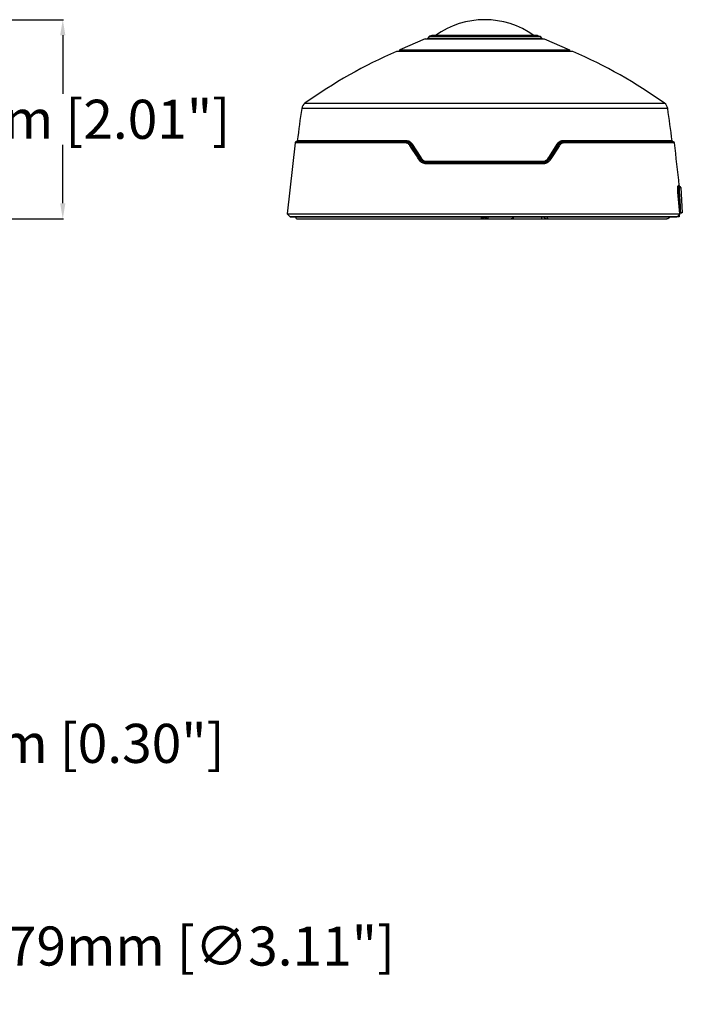
# Model space of a CAD drawing. Units: millimetres. Extents: x -443 to 266, y -203 to 221.
# Drawn here: x 97 to 266, y -203 to 49 of the extents above; entities that cross this region are included whole.
import ezdxf

# ---------------------------------------------------------------- set-up
doc = ezdxf.new("R2010")
doc.units = ezdxf.units.MM
doc.layers.add('AXIS_Dimensions', color=7, linetype='Continuous')
doc.layers.add('AXIS_Sectional-View', color=7, linetype='Continuous')
doc.styles.get("Standard").update_dxf_attribs({"font": 'arial.ttf'})
doc.dimstyles.new('AXIS', dxfattribs={"dimtxt": 10, "dimasz": 4, "dimexe": 0.18, "dimexo": 0.0625, "dimgap": 0.09, "dimtad": 0, "dimtih": 1, "dimtoh": 1, "dimdec": 0, "dimzin": 0, "dimdsep": 46, "dimtxsty": 'Standard', "dimcen": 0.09, "dimadec": 0, "dimazin": 0, "dimtfac": 1, "dimtdec": 0, "dimtofl": 0, "dimtmove": 0, "dimatfit": 3, "dimfxl": 1, "dimtolj": 1, "dimtzin": 0, "dimarcsym": 0})

# ---------------------------------------------------------------- blocks, each defined once
blk = doc.blocks.new('*D2')
at = {"layer": 'AXIS_Dimensions', "color": 0, "lineweight": -2, "transparency": 16777216}
for p, q in [((0.06, 49.49), (108.04, 49.49)), ((107.86, 45.49), (107.86, 30.49)), ((107.86, 2.5), (107.86, 17.5)), ((0.06, -1.5), (108.04, -1.5))]:
    blk.add_line(p, q, dxfattribs=at)
at = {"layer": 'AXIS_Dimensions', "color": 0, "transparency": 16777216}
for points in [[(107.19, 45.49), (108.52, 45.49), (107.86, 49.49)], [(107.19, 2.5), (108.52, 2.5), (107.86, -1.5)]]:
    blk.add_solid(points, dxfattribs=at)
at = {"layer": 'Defpoints', "color": 0, "transparency": 16777216}
for p in [(0, 49.49), (0, -1.5), (107.86, -1.5)]:
    blk.add_point(p, dxfattribs=at)
at = {"layer": 'AXIS_Dimensions', "color": 0, "transparency": 16777216, "insert": (107.86, 24), "char_height": 10, "attachment_point": 5}
blk.add_mtext('\\A1;51mm [2.01"]', dxfattribs=at)
blk = doc.blocks.new('*D6')
at = {"layer": 'AXIS_Dimensions', "color": 0, "lineweight": -2, "transparency": 16777216}
for p, q in [((-0.09, -142.26), (0.09, -142.26)), ((0, -142.35), (0, -142.17)), ((80.86, -187.6), (37.92, -163.52)), ((84.86, -187.6), (80.86, -187.6))]:
    blk.add_line(p, q, dxfattribs=at)
at = {"layer": 'AXIS_Dimensions', "color": 0, "transparency": 16777216}
blk.add_solid([(38.24, -162.94), (37.59, -164.1), (34.43, -161.56)], dxfattribs=at)
at = {"layer": 'Defpoints', "color": 0, "transparency": 16777216}
for p in [(-34.43, -122.95), (34.43, -161.56)]:
    blk.add_point(p, dxfattribs=at)
at = {"layer": 'AXIS_Dimensions', "color": 0, "transparency": 16777216, "insert": (136.38, -187.6), "char_height": 10, "attachment_point": 5}
blk.add_mtext('\\A1;∅79mm [∅3.11"]', dxfattribs=at)
blk = doc.blocks.new('*D8')
at = {"layer": 'AXIS_Dimensions', "color": 0, "lineweight": -2, "transparency": 16777216}
for p, q in [((65.72, -150.63), (69.44, -135.73)), ((69.44, -135.73), (73.44, -135.73)), ((39.19, -148.14), (64.93, -154.56)), ((37.36, -155.46), (63.1, -161.88)), ((61.96, -165.72), (60.99, -169.6))]:
    blk.add_line(p, q, dxfattribs=at)
at = {"layer": 'AXIS_Dimensions', "color": 0, "transparency": 16777216}
for points in [[(65.08, -150.47), (66.37, -150.79), (64.76, -154.51)], [(61.32, -165.56), (62.61, -165.88), (62.93, -161.84)]]:
    blk.add_solid(points, dxfattribs=at)
at = {"layer": 'Defpoints', "color": 0, "transparency": 16777216}
for p in [(39.13, -148.12), (37.3, -155.45), (62.93, -161.84)]:
    blk.add_point(p, dxfattribs=at)
at = {"layer": 'AXIS_Dimensions', "color": 0, "transparency": 16777216, "insert": (110.21, -135.73), "char_height": 10, "attachment_point": 5}
blk.add_mtext('\\A1;8mm [0.30"]', dxfattribs=at)

msp = doc.modelspace()

# ---------------------------------------------------------------- linework, layer by layer
at = {"layer": 'AXIS_Sectional-View', "color": 7, "linetype": 'Continuous'}
for p, q in [((202.27, 45.46), (201.66, 45.29)), ((229.29, 45.46), (202.27, 45.46)), ((229.29, 45.46), (229.9, 45.29)), ((200.57, 44.61), (194.08, 41.76)), ((200.57, 44.61), (230.99, 44.61)), ((201.66, 45.29), (201.17, 44.66)), ((201.17, 44.66), (201.17, 44.61)), ((230.39, 44.66), (201.17, 44.66)), ((201.66, 45.29), (229.9, 45.29)), ((229.9, 45.29), (230.39, 44.66)), ((230.39, 44.66), (230.39, 44.61)), ((230.99, 44.61), (237.48, 41.76)), ((238.33, 41.35), (193.22, 41.35)), ((238.25, 41.37), (193.3, 41.37)), ((193.95, 41.37), (193.97, 41.6)), ((193.97, 41.6), (237.59, 41.6)), ((194.08, 41.76), (237.48, 41.76)), ((237.61, 41.37), (237.59, 41.6)), ((169.79, 28.11), (261.77, 28.11)), ((262.59, 26.77), (168.97, 26.77)), ((167.27, 17.97), (165.29, -0.24)), ((195.41, 17.97), (167.27, 17.97)), ((167.47, 18.22), (167.64, 18.27)), ((195.5, 18.22), (167.47, 18.22)), ((195.59, 18.27), (167.64, 18.27)), ((195.68, 18.52), (167.84, 18.52)), ((195.59, 18.27), (195.5, 18.22)), ((263.72, 18.52), (235.88, 18.52)), ((263.92, 18.27), (235.96, 18.27)), ((235.96, 18.27), (236.06, 18.22)), ((264.09, 18.22), (236.06, 18.22)), ((264.29, 17.97), (236.15, 17.97)), ((264.09, 18.22), (263.92, 18.27)), ((197.08, 16.62), (196.66, 17.28)), ((197.03, 17.47), (196.93, 17.42)), ((199.35, 13.68), (196.93, 17.42)), ((199.44, 13.73), (197.03, 17.47)), ((198.32, 14.71), (197.08, 16.62)), ((199.33, 14.47), (197.3, 17.61)), ((234.53, 17.47), (232.12, 13.73)), ((234.63, 17.42), (232.2, 13.68)), ((234.25, 17.61), (232.24, 14.49)), ((234.9, 17.28), (234.48, 16.63)), ((234.53, 17.47), (234.63, 17.42)), ((199.71, 13.87), (199.33, 14.47)), ((199.35, 13.68), (199.44, 13.73)), ((230.79, 12.62), (200.77, 12.62)), ((200.84, 12.87), (200.92, 12.92)), ((200.84, 12.87), (230.72, 12.87)), ((230.63, 12.92), (200.92, 12.92)), ((230.57, 13.17), (200.99, 13.17)), ((230.72, 12.87), (230.63, 12.92)), ((232.24, 14.49), (231.85, 13.87)), ((232.2, 13.68), (232.12, 13.73)), ((265.17, 6.53), (265.18, 6.69)), ((265.17, 6.34), (265.17, 6.53)), ((265.17, 6.12), (265.17, 6.34)), ((265.18, 5.89), (265.17, 6.12)), ((265.18, 6.69), (265.2, 6.82)), ((265.72, 6.75), (265.19, 6.78)), ((265.19, 6.76), (265.44, 6.75)), ((265.2, 6.82), (265.22, 6.92)), ((265.31, 4.45), (265.22, 5.39)), ((265.22, 5.35), (265.37, 5.34)), ((265.56, 7), (265.27, 7)), ((265.37, 5.34), (265.41, 4.68)), ((265.72, 6.75), (265.44, 6.75)), ((265.56, 7.04), (265.56, 7)), ((265.91, 6.57), (265.62, 6.57)), ((265.91, 6.57), (266.32, 0.04)), ((265.39, 3.51), (265.31, 4.45)), ((265.48, 2.58), (265.39, 3.51)), ((265.41, 4.68), (265.45, 4.02)), ((265.56, 1.64), (265.48, 2.58)), ((265.64, 0.7), (265.56, 1.64)), ((265.72, -0.24), (265.64, 0.7)), ((265.78, 0.04), (265.7, 0.03)), ((265.7, 0.01), (266.24, 0.03)), ((265.81, 0.75), (265.85, 0.04)), ((266.32, 0.04), (265.85, 0.04)), ((165.9, -0.9), (165.29, -0.24)), ((165.29, -0.24), (215.78, -0.24)), ((165.9, -0.9), (265.1, -0.9)), ((166.12, -1), (264.69, -1)), ((167.93, -1.5), (262.36, -1.5)), ((215.55, -1), (215.56, -1.17)), ((216, -1.17), (215.56, -1.17)), ((215.56, -1.23), (215.56, -1.17)), ((215.56, -1.35), (215.56, -1.23)), ((215.56, -1.44), (215.56, -1.35)), ((215.56, -1.48), (215.56, -1.44)), ((215.56, -1.49), (215.56, -1.48)), ((215.78, -0.24), (265.72, -0.24)), ((216, -1.17), (216.01, -1)), ((216, -1.4), (216, -1.17)), ((216, -1.47), (216, -1.4)), ((223.09, -1), (223.09, -1.03)), ((223.11, -1.05), (223.09, -1.05)), ((223.16, -1.04), (223.11, -1.05)), ((223.16, -1.04), (223.16, -1)), ((230.41, -1.04), (223.16, -1.04)), ((230.41, -1.04), (230.41, -1)), ((231.04, -1.03), (231.04, -1)), ((231.76, -1.03), (231.04, -1.03)), ((264.76, -1), (264.69, -1)), ((264.81, -0.99), (264.76, -1)), ((264.78, -1), (264.92, -1)), ((264.99, -0.98), (264.87, -0.98)), ((264.92, -1), (264.92, -0.98)), ((264.93, -1), (264.92, -1)), ((265.01, -1), (264.93, -1)), ((265.01, -0.98), (265.01, -1)), ((265.54, -1), (265.01, -1)), ((265.26, -0.74), (265.1, -0.9)), ((265.39, -0.59), (265.26, -0.74)), ((265.72, -0.24), (265.39, -0.59)), ((265.56, -0.41), (265.54, -1))]:
    msp.add_line(p, q, dxfattribs=at)
for points in [[(195.41, 17.97), (195.42, 18.03), (195.43, 18.08), (195.44, 18.12), (195.46, 18.16), (195.48, 18.2), (195.5, 18.22)], [(196.66, 17.28), (196.53, 17.45), (196.4, 17.59), (196.25, 17.7), (196.11, 17.79), (195.95, 17.87), (195.79, 17.92), (195.61, 17.96), (195.41, 17.97)], [(196.93, 17.42), (196.78, 17.61), (196.63, 17.77), (196.46, 17.91), (196.29, 18.01), (196.12, 18.1), (195.93, 18.16), (195.72, 18.2), (195.5, 18.22)], [(195.68, 18.52), (195.68, 18.46), (195.67, 18.41), (195.65, 18.36), (195.64, 18.32), (195.62, 18.29), (195.59, 18.27)], [(197.03, 17.47), (196.91, 17.64), (196.77, 17.79), (196.62, 17.93), (196.46, 18.04), (196.27, 18.14), (196.06, 18.21), (195.84, 18.25), (195.59, 18.27)], [(197.3, 17.61), (197.17, 17.8), (197.01, 17.97), (196.84, 18.12), (196.65, 18.25), (196.43, 18.36), (196.2, 18.44), (195.95, 18.5), (195.68, 18.52)], [(235.88, 18.52), (235.65, 18.5), (235.43, 18.46), (235.21, 18.4), (235.01, 18.3), (234.8, 18.18), (234.61, 18.02), (234.42, 17.83), (234.25, 17.61)], [(235.96, 18.27), (235.76, 18.26), (235.56, 18.23), (235.37, 18.17), (235.19, 18.09), (235.01, 17.98), (234.83, 17.84), (234.67, 17.67), (234.53, 17.47)], [(236.06, 18.22), (235.83, 18.2), (235.62, 18.16), (235.42, 18.09), (235.25, 18), (235.08, 17.89), (234.92, 17.76), (234.77, 17.61), (234.63, 17.42)], [(236.15, 17.97), (235.94, 17.95), (235.76, 17.92), (235.59, 17.86), (235.43, 17.78), (235.29, 17.69), (235.15, 17.58), (235.02, 17.44), (234.9, 17.28)], [(235.88, 18.52), (235.88, 18.46), (235.89, 18.41), (235.91, 18.36), (235.92, 18.32), (235.94, 18.29), (235.96, 18.27)], [(236.15, 17.97), (236.14, 18.03), (236.13, 18.08), (236.12, 18.12), (236.1, 18.16), (236.08, 18.2), (236.06, 18.22)], [(196.66, 17.28), (196.7, 17.31), (196.75, 17.34), (196.8, 17.37), (196.85, 17.39), (196.89, 17.41), (196.93, 17.42)], [(197.3, 17.61), (197.26, 17.58), (197.21, 17.55), (197.16, 17.52), (197.12, 17.5), (197.07, 17.48), (197.03, 17.47)], [(234.48, 16.63), (232.86, 14.13), (232.48, 13.54)], [(234.25, 17.61), (234.3, 17.58), (234.35, 17.55), (234.4, 17.52), (234.44, 17.5), (234.49, 17.48), (234.53, 17.47)], [(234.9, 17.28), (234.86, 17.31), (234.81, 17.34), (234.76, 17.37), (234.71, 17.39), (234.67, 17.41), (234.63, 17.42)], [(199.08, 13.54), (198.71, 14.11), (198.32, 14.71)], [(199.08, 13.54), (199.13, 13.57), (199.18, 13.6), (199.22, 13.63), (199.27, 13.65), (199.32, 13.67), (199.35, 13.68)], [(200.77, 12.62), (200.53, 12.63), (200.3, 12.67), (200.07, 12.74), (199.85, 12.84), (199.64, 12.96), (199.44, 13.12), (199.25, 13.31), (199.08, 13.54)], [(200.84, 12.87), (200.62, 12.88), (200.41, 12.91), (200.22, 12.97), (200.02, 13.06), (199.84, 13.17), (199.66, 13.31), (199.5, 13.48), (199.35, 13.68)], [(199.71, 13.87), (199.67, 13.84), (199.62, 13.81), (199.57, 13.78), (199.52, 13.76), (199.48, 13.75), (199.44, 13.73)], [(200.92, 12.92), (200.68, 12.94), (200.46, 12.99), (200.26, 13.06), (200.08, 13.15), (199.9, 13.25), (199.74, 13.39), (199.59, 13.55), (199.44, 13.73)], [(200.99, 13.17), (200.78, 13.19), (200.58, 13.23), (200.41, 13.28), (200.25, 13.36), (200.1, 13.45), (199.97, 13.57), (199.84, 13.71), (199.71, 13.87)], [(200.77, 12.62), (200.78, 12.68), (200.78, 12.73), (200.79, 12.77), (200.81, 12.82), (200.82, 12.85), (200.84, 12.87)], [(200.99, 13.17), (200.98, 13.12), (200.98, 13.07), (200.97, 13.02), (200.95, 12.98), (200.94, 12.95), (200.92, 12.92)], [(231.85, 13.87), (231.72, 13.7), (231.58, 13.56), (231.44, 13.44), (231.29, 13.35), (231.13, 13.28), (230.96, 13.22), (230.78, 13.19), (230.57, 13.17)], [(230.57, 13.17), (230.58, 13.12), (230.58, 13.07), (230.59, 13.02), (230.6, 12.98), (230.62, 12.95), (230.63, 12.92)], [(232.12, 13.73), (231.97, 13.54), (231.8, 13.38), (231.64, 13.24), (231.46, 13.13), (231.28, 13.05), (231.08, 12.98), (230.87, 12.94), (230.63, 12.92)], [(232.2, 13.68), (232.08, 13.51), (231.94, 13.35), (231.79, 13.22), (231.62, 13.1), (231.42, 13), (231.21, 12.93), (230.97, 12.88), (230.72, 12.87)], [(230.79, 12.62), (230.78, 12.68), (230.78, 12.73), (230.77, 12.77), (230.75, 12.82), (230.74, 12.85), (230.72, 12.87)], [(232.48, 13.54), (232.33, 13.35), (232.17, 13.17), (231.99, 13.02), (231.8, 12.89), (231.58, 12.78), (231.33, 12.69), (231.07, 12.64), (230.79, 12.62)], [(231.85, 13.87), (231.89, 13.84), (231.94, 13.81), (231.99, 13.78), (232.03, 13.76), (232.08, 13.75), (232.12, 13.73)], [(232.48, 13.54), (232.43, 13.57), (232.38, 13.6), (232.33, 13.63), (232.29, 13.65), (232.24, 13.67), (232.2, 13.68)], [(265.22, 5.39), (265.2, 5.64), (265.18, 5.89)], [(265.22, 6.92), (265.24, 6.98), (265.27, 7)], [(265.44, 6.75), (265.42, 6.74), (265.41, 6.7), (265.39, 6.65), (265.38, 6.57), (265.37, 6.48), (265.36, 6.36), (265.36, 6.23), (265.35, 6.08), (265.35, 5.92), (265.35, 5.73), (265.36, 5.54), (265.37, 5.34)], [(265.55, 5.34), (265.54, 5.35), (265.52, 5.35), (265.49, 5.35), (265.45, 5.35), (265.41, 5.34), (265.37, 5.34)], [(265.62, 6.57), (265.62, 6.61), (265.6, 6.66), (265.57, 6.69), (265.53, 6.72), (265.48, 6.74), (265.44, 6.75)], [(265.62, 6.57), (265.61, 6.55), (265.59, 6.52), (265.58, 6.48), (265.57, 6.41), (265.56, 6.33), (265.55, 6.23), (265.54, 6.12), (265.54, 5.99), (265.54, 5.84), (265.54, 5.68), (265.55, 5.52), (265.55, 5.34)], [(265.55, 5.34), (265.59, 4.68), (265.63, 4.02), (265.67, 3.38), (265.71, 2.73), (265.74, 2.08), (265.78, 1.42), (265.81, 0.75)], [(265.45, 4.02), (265.48, 3.37), (265.52, 2.73), (265.56, 2.08), (265.59, 1.41), (265.6, 1.18)], [(265.85, 0.04), (265.84, 0.04), (265.82, 0.04), (265.78, 0.04)], [(215.06, -1.5), (215.05, -1.5), (215.05, -1.5), (215.04, -1.49), (215.03, -1.49), (215.03, -1.48), (215.02, -1.48), (215.02, -1.47), (215.01, -1.46), (215.01, -1.45), (215, -1.44), (215, -1.42), (215, -1.41), (214.99, -1.39), (214.99, -1.38), (214.99, -1.36), (214.98, -1.34), (214.98, -1.32), (214.98, -1.3), (214.97, -1.28), (214.97, -1.26), (214.97, -1.23), (214.97, -1.21), (214.97, -1.19), (214.96, -1.16), (214.96, -1.14), (214.96, -1.11), (214.96, -1.08), (214.96, -1.06), (214.96, -1.03), (214.96, -1), (214.96, -1)], [(215.06, -1.5), (215.08, -1.5), (215.09, -1.5), (215.11, -1.49), (215.12, -1.49), (215.14, -1.48), (215.15, -1.48), (215.17, -1.47), (215.18, -1.46), (215.2, -1.45), (215.21, -1.44), (215.22, -1.43), (215.24, -1.42), (215.25, -1.4), (215.26, -1.39), (215.27, -1.37), (215.28, -1.35), (215.28, -1.34), (215.29, -1.32), (215.3, -1.3), (215.3, -1.28), (215.31, -1.27), (215.31, -1.25), (215.31, -1.23), (215.31, -1.21), (215.31, -1.19), (215.31, -1.17)], [(215.31, -1.17), (215.31, -1.17), (215.3, -1.17), (215.3, -1.17), (215.3, -1.17), (215.3, -1.17), (215.29, -1.16), (215.29, -1.16), (215.29, -1.16), (215.29, -1.15), (215.28, -1.15), (215.28, -1.14), (215.28, -1.14), (215.28, -1.13), (215.28, -1.13), (215.27, -1.12), (215.27, -1.11), (215.27, -1.1), (215.27, -1.1), (215.27, -1.09), (215.27, -1.08), (215.27, -1.07), (215.26, -1.06), (215.26, -1.05), (215.26, -1.04), (215.26, -1.03), (215.26, -1.02), (215.26, -1.01), (215.26, -1), (215.26, -1)], [(215.56, -1.17), (215.55, -1.17), (215.53, -1.17), (215.52, -1.17), (215.5, -1.17), (215.49, -1.17), (215.47, -1.17), (215.46, -1.17), (215.45, -1.17), (215.43, -1.17), (215.42, -1.17), (215.41, -1.17), (215.39, -1.17), (215.38, -1.17), (215.37, -1.17), (215.36, -1.17), (215.35, -1.17), (215.34, -1.17), (215.33, -1.17), (215.32, -1.17), (215.31, -1.17)], [(215.56, -1.5), (215.56, -1.5), (215.56, -1.5), (215.56, -1.49), (215.56, -1.49)], [(216.25, -1.17), (216.24, -1.17), (216.23, -1.17), (216.22, -1.17), (216.21, -1.17), (216.2, -1.17), (216.19, -1.17), (216.18, -1.17), (216.17, -1.17), (216.15, -1.17), (216.14, -1.17), (216.13, -1.17), (216.11, -1.17), (216.1, -1.17), (216.09, -1.17), (216.07, -1.17), (216.06, -1.17), (216.04, -1.17), (216.03, -1.17), (216.01, -1.17), (216, -1.17)], [(216, -1.5), (216, -1.5), (216, -1.5), (216, -1.49), (216, -1.49), (216, -1.48), (216, -1.47)], [(216.3, -1), (216.3, -1), (216.3, -1.01), (216.3, -1.02), (216.3, -1.03), (216.3, -1.04), (216.3, -1.05), (216.3, -1.06), (216.29, -1.07), (216.29, -1.08), (216.29, -1.09), (216.29, -1.09), (216.29, -1.1), (216.29, -1.11), (216.29, -1.12), (216.28, -1.12), (216.28, -1.13), (216.28, -1.14), (216.28, -1.14), (216.28, -1.15), (216.27, -1.15), (216.27, -1.16), (216.27, -1.16), (216.27, -1.16), (216.26, -1.16), (216.26, -1.17), (216.26, -1.17), (216.26, -1.17), (216.25, -1.17), (216.25, -1.17)], [(216.5, -1.5), (216.48, -1.5), (216.47, -1.5), (216.45, -1.49), (216.44, -1.49), (216.42, -1.48), (216.4, -1.48), (216.39, -1.47), (216.38, -1.46), (216.36, -1.45), (216.35, -1.44), (216.34, -1.43), (216.32, -1.42), (216.31, -1.4), (216.3, -1.39), (216.29, -1.37), (216.28, -1.35), (216.28, -1.34), (216.27, -1.32), (216.26, -1.3), (216.26, -1.28), (216.25, -1.27), (216.25, -1.25), (216.25, -1.23), (216.25, -1.21), (216.25, -1.19), (216.25, -1.17)], [(216.6, -1), (216.6, -1), (216.6, -1.03), (216.6, -1.05), (216.6, -1.08), (216.6, -1.11), (216.6, -1.13), (216.6, -1.16), (216.59, -1.18), (216.59, -1.2), (216.59, -1.23), (216.59, -1.25), (216.59, -1.27), (216.58, -1.29), (216.58, -1.32), (216.58, -1.33), (216.57, -1.35), (216.57, -1.37), (216.57, -1.39), (216.56, -1.4), (216.56, -1.42), (216.56, -1.43), (216.55, -1.45), (216.55, -1.46), (216.54, -1.47), (216.54, -1.48), (216.53, -1.48), (216.53, -1.49), (216.52, -1.49), (216.51, -1.5), (216.51, -1.5), (216.5, -1.5)], [(223.09, -1.03), (223.09, -1.06), (223.09, -1.08), (223.08, -1.1), (223.08, -1.12), (223.07, -1.14), (223.06, -1.16), (223.05, -1.18), (223.04, -1.21), (223.03, -1.23), (223.02, -1.25), (223, -1.27), (222.99, -1.29), (222.97, -1.31), (222.95, -1.33), (222.93, -1.35), (222.91, -1.37), (222.88, -1.39), (222.86, -1.4), (222.83, -1.42), (222.8, -1.44), (222.77, -1.45), (222.74, -1.46), (222.7, -1.47), (222.67, -1.48), (222.63, -1.49), (222.59, -1.5), (222.56, -1.5), (222.52, -1.5)], [(223.08, -1.5), (223.08, -1.5), (223.09, -1.5), (223.09, -1.49), (223.1, -1.49), (223.1, -1.48), (223.1, -1.47), (223.11, -1.46), (223.11, -1.45), (223.12, -1.44), (223.12, -1.42), (223.12, -1.4), (223.13, -1.39), (223.13, -1.37), (223.14, -1.35), (223.14, -1.33), (223.14, -1.31), (223.14, -1.28), (223.15, -1.26), (223.15, -1.23), (223.15, -1.21), (223.15, -1.18), (223.15, -1.16), (223.16, -1.13), (223.16, -1.1), (223.16, -1.07), (223.16, -1.04)], [(230.25, -1.5), (230.26, -1.5), (230.27, -1.5), (230.27, -1.49), (230.28, -1.49), (230.29, -1.48), (230.3, -1.47), (230.31, -1.46), (230.32, -1.45), (230.33, -1.44), (230.33, -1.42), (230.34, -1.4), (230.35, -1.39), (230.36, -1.37), (230.36, -1.35), (230.37, -1.33), (230.37, -1.31), (230.38, -1.28), (230.38, -1.26), (230.39, -1.23), (230.39, -1.21), (230.4, -1.18), (230.4, -1.16), (230.4, -1.13), (230.4, -1.1), (230.41, -1.07), (230.41, -1.04)], [(231.04, -1.03), (231.03, -1.04), (231.02, -1.04), (231.01, -1.04), (231, -1.04), (230.99, -1.04), (230.98, -1.05), (230.96, -1.05), (230.95, -1.05), (230.93, -1.05), (230.92, -1.05), (230.9, -1.05), (230.88, -1.05), (230.87, -1.05), (230.85, -1.05), (230.83, -1.05), (230.81, -1.05), (230.79, -1.06), (230.77, -1.06), (230.75, -1.06), (230.72, -1.06), (230.7, -1.06), (230.68, -1.06), (230.66, -1.05), (230.64, -1.05), (230.61, -1.05), (230.59, -1.05), (230.57, -1.05), (230.54, -1.05), (230.52, -1.05), (230.5, -1.05), (230.47, -1.05), (230.45, -1.05), (230.43, -1.05), (230.41, -1.04)], [(231.51, -1.5), (231.48, -1.5), (231.45, -1.5), (231.43, -1.49), (231.4, -1.49), (231.37, -1.48), (231.35, -1.47), (231.32, -1.46), (231.3, -1.45), (231.27, -1.43), (231.25, -1.42), (231.23, -1.4), (231.21, -1.38), (231.19, -1.37), (231.17, -1.35), (231.15, -1.32), (231.13, -1.3), (231.12, -1.28), (231.1, -1.25), (231.09, -1.23), (231.08, -1.2), (231.07, -1.18), (231.06, -1.15), (231.05, -1.12), (231.04, -1.09), (231.04, -1.06), (231.04, -1.03)], [(231.76, -1.03), (231.76, -1.01), (231.76, -1)], [(231.76, -1.03), (231.76, -1.06), (231.76, -1.08), (231.76, -1.1), (231.77, -1.12), (231.77, -1.14), (231.78, -1.16), (231.78, -1.18), (231.79, -1.21), (231.79, -1.23), (231.8, -1.25), (231.81, -1.27), (231.82, -1.29), (231.82, -1.31), (231.84, -1.33), (231.85, -1.35), (231.86, -1.37), (231.87, -1.39), (231.89, -1.4), (231.9, -1.42), (231.92, -1.44), (231.93, -1.45), (231.95, -1.46), (231.97, -1.47), (231.99, -1.48), (232.01, -1.49), (232.03, -1.5), (232.05, -1.5), (232.07, -1.5)], [(262.99, -1.03), (262.98, -1.05), (262.98, -1.07), (262.98, -1.09), (262.97, -1.11), (262.97, -1.13), (262.96, -1.15), (262.95, -1.17), (262.94, -1.19), (262.93, -1.21), (262.92, -1.23), (262.9, -1.25), (262.89, -1.27), (262.87, -1.29), (262.85, -1.31), (262.83, -1.33), (262.8, -1.35), (262.78, -1.37), (262.75, -1.39), (262.72, -1.41), (262.69, -1.43), (262.65, -1.44), (262.62, -1.46), (262.58, -1.47), (262.54, -1.48), (262.49, -1.49), (262.45, -1.49), (262.41, -1.5), (262.36, -1.5)], [(262.99, -1), (262.99, -1.01), (262.99, -1.03)], [(264.78, -1), (264.78, -1), (264.76, -1), (264.68, -1)], [(264.87, -0.98), (264.85, -0.98), (264.81, -0.99)], [(265.1, -0.9), (265.08, -0.93), (265.05, -0.95), (265.02, -0.96), (264.99, -0.98)]]:
    msp.add_lwpolyline(points, dxfattribs=at)
for centre, radius, start, end in [((215.78, 27.91), 21.58, 54.4088, 125.5912), ((245.13, -77.83), 130, 113.5341, 125.4192), ((193.3, 41.17), 0.2, 90, 113.5341), ((194.17, 41.58), 0.2, 116.5602, 175), ((237.39, 41.58), 0.2, 5, 63.4398), ((238.25, 41.17), 0.2, 66.4659, 90), ((186.43, -77.83), 130, 54.5808, 66.4659), ((170.95, 26.48), 2, 125.4192, 171.7303), ((260.61, 26.48), 2, 8.2697, 54.5808), ((663.28, -45.08), 499.5, 171.7303, 172.6854), ((-231.72, -45.08), 499.5, 7.3146, 8.2697), ((167.57, 17.93), 0.3, 107.734, 172.7559), ((167.54, 18.56), 0.3, 287.734, 352.6854), ((264.01, 18.56), 0.3, 187.3146, 252.266), ((263.99, 17.93), 0.3, 7.2441, 72.266), ((-231.72, -45.08), 500, 5.9834, 7.2441), ((265.71, 6.55), 0.2, 4.0858, 87), ((166.12, -0.7), 0.3, 222.4274, 270), ((167.93, -1), 0.5, 179.9999, 270)]:
    msp.add_arc(centre, radius, start, end, dxfattribs=at)

# ---------------------------------------------------------------- dimensions: what is measured, and where the dimension line sits
at = {"layer": 'AXIS_Dimensions'}
for base, p1, p2, angle, picture, middle, dimtype in [((107.86, -1.5), (0, 49.49), (0, -1.5), 90, '*D2', (107.86, 24), 160), ((62.93, -161.84), (39.13, -148.12), (37.3, -155.45), 256, '*D8', (110.21, -135.73), 161)]:
    dim = msp.add_linear_dim(base=base, p1=p1, p2=p2, angle=angle, dimstyle='AXIS', override={"dimpost": 'mm'}, dxfattribs=at)
    dim.commit()
    dim.dimension.update_dxf_attribs({"geometry": picture, "text_midpoint": middle, "dimtype": dimtype})
dim = msp.add_diameter_dim_2p(p1=(-34.43, -122.95), p2=(34.43, -161.56), dimstyle='AXIS', override={"dimpost": 'mm'}, dxfattribs=at)
dim.commit()
dim.dimension.update_dxf_attribs({"geometry": '*D6', "text_midpoint": (136.38, -187.6), "dimtype": 163})

doc.saveas('drawing.dxf')
